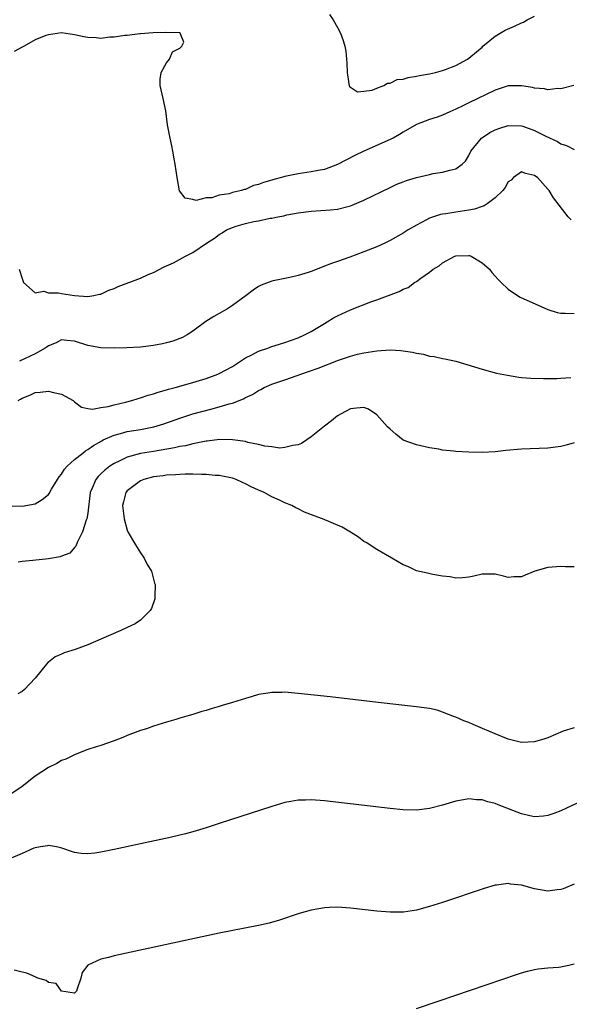
# Model space of a CAD drawing. Units: inches. Extents: x 2619000 to 2622000, y 1494000 to 1497000.
# Drawn here: x 2619749 to 2619832, y 1495845 to 1495995 of the extents above; entities that cross this region are included whole.
import ezdxf

# ---------------------------------------------------------------- set-up
doc = ezdxf.new("R2010")
doc.units = ezdxf.units.IN
doc.header["$MEASUREMENT"] = 0
doc.layers.add('LD26191494_2ft', color=175, linetype='Continuous')

msp = doc.modelspace()

# ---------------------------------------------------------------- linework, layer by layer
at = {"layer": 'LD26191494_2ft'}
for points, elevation in [([(2619795.8, 1495995.8), (2619796.32, 1495995), (2619797, 1495993.84), (2619797.44, 1495993), (2619797.87, 1495991.87), (2619798.11, 1495991), (2619798.26, 1495990.26), (2619798.39, 1495989), (2619798.43, 1495988.43), (2619798.46, 1495987), (2619798.75, 1495985.25), (2619798.76, 1495985), (2619798.83, 1495984.83), (2619800.03, 1495984.03), (2619801, 1495984.15), (2619802.29, 1495984.29), (2619803, 1495984.61), (2619804.05, 1495985), (2619804.63, 1495985.37), (2619805, 1495985.34), (2619806.1, 1495985.9), (2619807, 1495985.98), (2619807.77, 1495986.23), (2619809, 1495986.41), (2619809.49, 1495986.51), (2619811, 1495986.78), (2619811.94, 1495987), (2619813, 1495987.29), (2619813.44, 1495987.44), (2619815, 1495988.04), (2619816.77, 1495989), (2619817, 1495989.15), (2619819, 1495990.86), (2619819.14, 1495991), (2619821, 1495992.51), (2619821.75, 1495993), (2619822.54, 1495993.46), (2619823.95, 1495994.05), (2619825, 1495994.56), (2619825.33, 1495994.67), (2619825.85, 1495995), (2619827, 1495995.59)], 8098), ([(2619832.97, 1495985.03), (2619831, 1495984.52), (2619830.55, 1495984.55), (2619829, 1495984.34), (2619828.51, 1495984.51), (2619827, 1495984.58), (2619826.69, 1495984.69), (2619825, 1495984.93), (2619823, 1495984.93), (2619821, 1495984.31), (2619817, 1495982.35), (2619816.08, 1495981.92), (2619815, 1495981.38), (2619814.1, 1495981), (2619813, 1495980.48), (2619812.16, 1495980.16), (2619811, 1495979.8), (2619809, 1495979.08), (2619807, 1495977.92), (2619806.46, 1495977.54), (2619805.45, 1495977), (2619801.01, 1495974.99), (2619799.66, 1495974.34), (2619797, 1495972.97), (2619795, 1495972.23), (2619794.07, 1495972.07), (2619793, 1495971.83), (2619791, 1495971.56), (2619789, 1495971.16), (2619788.49, 1495971), (2619787.31, 1495970.69), (2619787, 1495970.59), (2619785.76, 1495970.24), (2619785, 1495969.91), (2619784.24, 1495969.76), (2619783, 1495969.18), (2619782.82, 1495969.18), (2619782.39, 1495969), (2619781, 1495968.69), (2619780.52, 1495968.52), (2619779, 1495968.31), (2619777.9, 1495967.9), (2619777, 1495967.9), (2619775.47, 1495967.47), (2619775, 1495967.64), (2619773.82, 1495967.82), (2619772.98, 1495968.98), (2619772.58, 1495971), (2619772.31, 1495973), (2619772.15, 1495973.85), (2619771.95, 1495975), (2619771.79, 1495975.79), (2619771.51, 1495977), (2619771.14, 1495979), (2619770.85, 1495981.15), (2619770.48, 1495983), (2619770.03, 1495985), (2619770.03, 1495985.98), (2619770.16, 1495987), (2619771, 1495988.46), (2619771.42, 1495989), (2619771.89, 1495990.11), (2619773, 1495990.68), (2619773.3, 1495991), (2619773.63, 1495991.63), (2619773.08, 1495993), (2619773, 1495993.02), (2619770.9, 1495993.1), (2619768.95, 1495993.05), (2619767, 1495992.89), (2619766.9, 1495992.9), (2619765, 1495992.64), (2619764.64, 1495992.64), (2619763, 1495992.35), (2619762.35, 1495992.35), (2619761, 1495992.18), (2619760.25, 1495992.25), (2619759, 1495992.31), (2619758.42, 1495992.42), (2619757, 1495992.73), (2619755, 1495993.01), (2619753, 1495992.75), (2619752.62, 1495992.62), (2619751, 1495991.94), (2619749.34, 1495991), (2619749, 1495990.85), (2619747.8, 1495990.2)], 8100), ([(2619748.56, 1495957), (2619749, 1495955.62), (2619749.14, 1495955.14), (2619749.22, 1495955), (2619751, 1495953.4), (2619752.32, 1495953.68), (2619753, 1495953.42), (2619754.56, 1495953.44), (2619755, 1495953.32), (2619756.95, 1495953), (2619759, 1495952.85), (2619759.9, 1495953), (2619760.8, 1495953.2), (2619761, 1495953.22), (2619762.18, 1495953.82), (2619763, 1495954.06), (2619763.63, 1495954.37), (2619767, 1495955.67), (2619768.21, 1495956.21), (2619769, 1495956.53), (2619770.63, 1495957.37), (2619771, 1495957.55), (2619772.02, 1495957.98), (2619773.88, 1495959), (2619775, 1495959.56), (2619777.07, 1495961), (2619778.26, 1495961.74), (2619779, 1495962.31), (2619779.45, 1495962.55), (2619780.13, 1495963), (2619781, 1495963.39), (2619781.57, 1495963.57), (2619783, 1495963.97), (2619784.26, 1495964.26), (2619785, 1495964.38), (2619786.77, 1495964.77), (2619787, 1495964.8), (2619787.91, 1495965), (2619788.83, 1495965.17), (2619789.28, 1495965.28), (2619791, 1495965.59), (2619793, 1495965.85), (2619795.96, 1495966.04), (2619797, 1495966.15), (2619798.57, 1495966.57), (2619799, 1495966.66), (2619799.25, 1495966.75), (2619801, 1495967.52), (2619805, 1495969.48), (2619806.05, 1495969.95), (2619807, 1495970.34), (2619807.49, 1495970.51), (2619809, 1495971), (2619811, 1495971.46), (2619811.58, 1495971.58), (2619813, 1495971.78), (2619814.12, 1495972.12), (2619815, 1495972.29), (2619815.99, 1495973), (2619816.5, 1495973.5), (2619817, 1495974.35), (2619817.31, 1495975), (2619818.94, 1495977), (2619820.18, 1495977.82), (2619821, 1495978.25), (2619821.53, 1495978.47), (2619823, 1495978.93), (2619825, 1495978.86), (2619825.21, 1495978.79), (2619827, 1495978.16), (2619828.7, 1495977.3), (2619830.46, 1495976.46), (2619831, 1495976.14), (2619831.86, 1495975.86), (2619833, 1495975.23)], 8102), ([(2619832.54, 1495964.54), (2619832.12, 1495965), (2619830.75, 1495966.75), (2619829.88, 1495967.88), (2619829.19, 1495969), (2619829.09, 1495969.09), (2619829, 1495969.21), (2619827.42, 1495971), (2619827.16, 1495971.16), (2619827, 1495971.31), (2619825.62, 1495971.62), (2619825, 1495971.87), (2619823.8, 1495971), (2619823.41, 1495970.59), (2619823, 1495970.34), (2619822.53, 1495969.47), (2619822.15, 1495969), (2619821, 1495967.91), (2619819.8, 1495967), (2619819.33, 1495966.67), (2619819, 1495966.57), (2619817.84, 1495966.16), (2619817, 1495966), (2619815, 1495965.73), (2619813.47, 1495965.47), (2619813, 1495965.41), (2619812.66, 1495965.34), (2619811.59, 1495965), (2619811, 1495964.79), (2619810.53, 1495964.53), (2619809, 1495963.75), (2619807.76, 1495963), (2619807, 1495962.5), (2619805, 1495961.38), (2619804.21, 1495961), (2619803, 1495960.45), (2619801, 1495959.64), (2619798.86, 1495958.86), (2619797, 1495958.2), (2619796.09, 1495957.91), (2619795, 1495957.46), (2619794.65, 1495957.35), (2619793, 1495956.69), (2619792.52, 1495956.52), (2619791, 1495956.05), (2619789.75, 1495955.75), (2619789, 1495955.61), (2619787.23, 1495955.23), (2619787, 1495955.2), (2619785.4, 1495954.6), (2619785, 1495954.4), (2619784.17, 1495953.83), (2619783.1, 1495953), (2619781, 1495951.49), (2619780.24, 1495951), (2619779, 1495950.26), (2619778.18, 1495949.82), (2619776.95, 1495949.05), (2619775, 1495947.58), (2619774.11, 1495947), (2619773.39, 1495946.61), (2619771.96, 1495946.04), (2619771, 1495945.82), (2619770.36, 1495945.64), (2619769, 1495945.39), (2619767, 1495945.16), (2619764.95, 1495945.05), (2619763, 1495945.01), (2619761, 1495945.03), (2619759, 1495945.38), (2619757, 1495946.07), (2619755.83, 1495946.17), (2619755, 1495946.27), (2619754.18, 1495945.81), (2619753, 1495945.35), (2619752.81, 1495945.19), (2619752.51, 1495945), (2619751, 1495944.14), (2619748.61, 1495943)], 8104), ([(2619748.39, 1495937), (2619748.77, 1495937.23), (2619749, 1495937.38), (2619750.17, 1495937.83), (2619751, 1495938.22), (2619751.73, 1495938.27), (2619753, 1495938.45), (2619753.77, 1495938.23), (2619755, 1495937.99), (2619756.76, 1495937), (2619757, 1495936.79), (2619758.02, 1495936.02), (2619759, 1495935.81), (2619759.71, 1495935.71), (2619761, 1495935.95), (2619762.12, 1495936.12), (2619763, 1495936.37), (2619764.76, 1495936.76), (2619765.68, 1495937), (2619766.66, 1495937.34), (2619767, 1495937.41), (2619768.17, 1495937.83), (2619769, 1495938.04), (2619769.7, 1495938.3), (2619771, 1495938.64), (2619771.27, 1495938.73), (2619772.32, 1495939), (2619775, 1495939.74), (2619777, 1495940.34), (2619778.77, 1495941), (2619779, 1495941.11), (2619781, 1495942.21), (2619782.24, 1495943), (2619783, 1495943.51), (2619783.98, 1495943.98), (2619785, 1495944.54), (2619786.41, 1495945), (2619786.83, 1495945.17), (2619788.34, 1495945.66), (2619789, 1495945.85), (2619789.84, 1495946.16), (2619791, 1495946.55), (2619791.99, 1495947), (2619793, 1495947.55), (2619795, 1495948.75), (2619795.45, 1495949), (2619796.41, 1495949.59), (2619797, 1495949.91), (2619799, 1495950.84), (2619802.05, 1495952.05), (2619803, 1495952.37), (2619806.38, 1495953.62), (2619807, 1495953.96), (2619807.75, 1495954.25), (2619808.73, 1495955), (2619809, 1495955.16), (2619809.67, 1495955.67), (2619811, 1495956.58), (2619811.55, 1495957), (2619812.47, 1495957.53), (2619813, 1495957.99), (2619814.88, 1495959), (2619815, 1495959.05), (2619817, 1495959.11), (2619817.1, 1495959.1), (2619817.32, 1495959), (2619819, 1495958.01), (2619820.11, 1495957), (2619820.49, 1495956.49), (2619821, 1495955.97), (2619821.46, 1495955.46), (2619821.91, 1495955), (2619823, 1495953.95), (2619824.4, 1495953), (2619824.78, 1495952.78), (2619829, 1495950.89), (2619830.43, 1495950.43), (2619831, 1495950.31), (2619831.66, 1495950.34), (2619833, 1495950.25)], 8106), ([(2619747, 1495920.97), (2619749, 1495920.89), (2619751, 1495921.28), (2619752.06, 1495921.94), (2619753, 1495922.7), (2619753.14, 1495922.86), (2619753.48, 1495923.48), (2619754.39, 1495925), (2619754.63, 1495925.37), (2619755, 1495925.78), (2619755.47, 1495926.53), (2619755.87, 1495927), (2619757, 1495928.01), (2619758.23, 1495929), (2619758.65, 1495929.35), (2619759, 1495929.54), (2619759.85, 1495930.15), (2619761.11, 1495930.88), (2619761.36, 1495931), (2619763, 1495931.75), (2619763.99, 1495931.99), (2619765, 1495932.28), (2619767, 1495932.61), (2619769.07, 1495933), (2619770.56, 1495933.44), (2619773, 1495934.3), (2619775, 1495934.96), (2619777.71, 1495935.71), (2619779, 1495936.03), (2619780.5, 1495936.5), (2619781, 1495936.63), (2619782.72, 1495937.28), (2619783, 1495937.45), (2619784.08, 1495937.92), (2619785, 1495938.56), (2619785.31, 1495938.69), (2619785.86, 1495939), (2619787, 1495939.51), (2619789, 1495940.18), (2619792.57, 1495941.43), (2619794.04, 1495941.96), (2619797.17, 1495943.17), (2619799, 1495943.79), (2619800.07, 1495944.07), (2619801, 1495944.28), (2619803, 1495944.6), (2619805, 1495944.72), (2619806.63, 1495944.63), (2619808.4, 1495944.4), (2619809, 1495944.21), (2619810.07, 1495944.07), (2619811, 1495943.79), (2619811.7, 1495943.7), (2619813, 1495943.42), (2619813.36, 1495943.36), (2619814.99, 1495942.99), (2619817.87, 1495942.13), (2619819, 1495941.77), (2619821.2, 1495941.2), (2619822.86, 1495940.86), (2619824.58, 1495940.58), (2619825, 1495940.53), (2619826.4, 1495940.4), (2619828.35, 1495940.35), (2619830.37, 1495940.37), (2619831, 1495940.4), (2619832.5, 1495940.5)], 8108), ([(2619833, 1495930.57), (2619831.78, 1495930.22), (2619831, 1495930.01), (2619829, 1495929.74), (2619825, 1495929.61), (2619822.62, 1495929.38), (2619821, 1495929.19), (2619819, 1495929.11), (2619817, 1495929.15), (2619815, 1495929.24), (2619814.72, 1495929.28), (2619813, 1495929.45), (2619812.42, 1495929.58), (2619811, 1495929.81), (2619809, 1495930.25), (2619807, 1495930.98), (2619805.88, 1495931.88), (2619805, 1495932.62), (2619804.61, 1495933), (2619803, 1495934.84), (2619801.7, 1495935.7), (2619801, 1495935.94), (2619799.87, 1495935.87), (2619799, 1495935.73), (2619797.55, 1495935), (2619797, 1495934.68), (2619796.07, 1495933.93), (2619795, 1495933.12), (2619793, 1495931.48), (2619792.33, 1495931), (2619791.53, 1495930.47), (2619791, 1495930.26), (2619790.18, 1495930.18), (2619789, 1495929.83), (2619788.24, 1495929.76), (2619787, 1495929.95), (2619785.93, 1495930.07), (2619785, 1495930.32), (2619783.37, 1495930.63), (2619783, 1495930.75), (2619781.03, 1495931.03), (2619779.05, 1495931.05), (2619777.18, 1495930.82), (2619777, 1495930.81), (2619775.51, 1495930.49), (2619775, 1495930.43), (2619773.87, 1495930.13), (2619773, 1495930), (2619772.2, 1495929.8), (2619769, 1495929.24), (2619767, 1495928.92), (2619765, 1495928.39), (2619763.76, 1495927.76), (2619763, 1495927.42), (2619762.37, 1495927), (2619761.59, 1495926.41), (2619761, 1495925.82), (2619760.57, 1495925.43), (2619760.21, 1495925), (2619759.65, 1495923.65), (2619759.34, 1495923), (2619759, 1495919.84), (2619758.87, 1495919), (2619758.76, 1495918.76), (2619758.19, 1495917), (2619757.38, 1495915.38), (2619757.2, 1495914.8), (2619757, 1495914.61), (2619756.27, 1495913.73), (2619755, 1495913.3), (2619754.81, 1495913.19), (2619753, 1495912.91), (2619750.65, 1495912.65), (2619749, 1495912.49), (2619748.4, 1495912.4)], 8110), ([(2619833, 1495911.66), (2619831.69, 1495911.69), (2619831, 1495911.73), (2619829, 1495911.59), (2619827.03, 1495911), (2619825.58, 1495910.42), (2619825, 1495910.17), (2619823.86, 1495910.14), (2619823, 1495910.04), (2619822.25, 1495910.25), (2619821, 1495910.53), (2619819.47, 1495910.53), (2619819, 1495910.57), (2619817.75, 1495910.25), (2619817, 1495910.1), (2619816.02, 1495909.98), (2619815, 1495909.94), (2619814.15, 1495910.15), (2619813, 1495910.26), (2619811.52, 1495910.48), (2619810.7, 1495910.7), (2619809, 1495911.06), (2619807.7, 1495911.7), (2619807, 1495911.99), (2619805.29, 1495913), (2619803, 1495914.31), (2619801.36, 1495915.36), (2619801, 1495915.55), (2619800.18, 1495916.18), (2619798.97, 1495916.97), (2619797.73, 1495917.73), (2619794.7, 1495919), (2619793.44, 1495919.44), (2619791.99, 1495919.99), (2619791, 1495920.49), (2619790.64, 1495920.64), (2619790.05, 1495921), (2619789, 1495921.42), (2619788.16, 1495921.84), (2619787, 1495922.35), (2619785.86, 1495923), (2619785.24, 1495923.24), (2619785, 1495923.36), (2619783.85, 1495923.85), (2619783, 1495924.33), (2619782.53, 1495924.53), (2619781.57, 1495925), (2619781, 1495925.19), (2619779, 1495925.58), (2619778.39, 1495925.61), (2619777, 1495925.74), (2619776.28, 1495925.72), (2619775, 1495925.78), (2619773.81, 1495925.81), (2619773, 1495925.76), (2619772.33, 1495925.67), (2619771, 1495925.66), (2619770.45, 1495925.55), (2619769, 1495925.4), (2619767.52, 1495925), (2619767, 1495924.78), (2619765, 1495923.24), (2619764.8, 1495923), (2619764.41, 1495921.59), (2619764.3, 1495921), (2619764.51, 1495919), (2619765, 1495917.26), (2619765.11, 1495917), (2619765.78, 1495915.78), (2619766.24, 1495915), (2619767, 1495913.79), (2619767.58, 1495913), (2619768.05, 1495912.05), (2619768.67, 1495911), (2619769.17, 1495909.17), (2619769.23, 1495909), (2619769.18, 1495907.18), (2619769.2, 1495907), (2619769.18, 1495906.82), (2619768.7, 1495905.3), (2619768.49, 1495905), (2619767, 1495903.53), (2619766.19, 1495903), (2619765, 1495902.41), (2619764.04, 1495901.96), (2619761, 1495900.63), (2619759, 1495899.78), (2619757.07, 1495899.07), (2619755.41, 1495898.59), (2619755, 1495898.39), (2619754.02, 1495897.98), (2619753, 1495897.16), (2619752.92, 1495897.08), (2619751, 1495894.72), (2619749.39, 1495893), (2619749, 1495892.69), (2619748.34, 1495892.34)], 8112), ([(2619833, 1495887.16), (2619831.37, 1495886.63), (2619829, 1495885.63), (2619828.53, 1495885.47), (2619827, 1495884.99), (2619825, 1495884.91), (2619823, 1495885.41), (2619821, 1495886.21), (2619819.06, 1495887.06), (2619817.65, 1495887.65), (2619817, 1495887.94), (2619816.21, 1495888.21), (2619815, 1495888.77), (2619814.81, 1495888.81), (2619813, 1495889.55), (2619812.19, 1495889.81), (2619811, 1495890.08), (2619810.17, 1495890.17), (2619809, 1495890.36), (2619803.19, 1495891), (2619795.86, 1495891.86), (2619791, 1495892.39), (2619789, 1495892.56), (2619788.54, 1495892.54), (2619787, 1495892.53), (2619786.41, 1495892.41), (2619785, 1495892.2), (2619783.86, 1495891.86), (2619783, 1495891.63), (2619781, 1495890.99), (2619779.46, 1495890.54), (2619779, 1495890.39), (2619777.91, 1495890.09), (2619777, 1495889.78), (2619776.37, 1495889.63), (2619775, 1495889.17), (2619774.45, 1495889), (2619773, 1495888.59), (2619772.39, 1495888.39), (2619771, 1495888), (2619769, 1495887.37), (2619767.92, 1495887), (2619767, 1495886.71), (2619765, 1495885.96), (2619764.34, 1495885.66), (2619763, 1495885.18), (2619762.88, 1495885.12), (2619761, 1495884.47), (2619760.25, 1495884.25), (2619759, 1495883.82), (2619757.08, 1495883.08), (2619755.64, 1495882.36), (2619755, 1495882.14), (2619754.3, 1495881.7), (2619753, 1495881.08), (2619751, 1495879.76), (2619749, 1495878.19), (2619747, 1495876.85)], 8114), ([(2619835, 1495876.38), (2619831, 1495874.48), (2619829.93, 1495874.07), (2619829, 1495873.76), (2619828.33, 1495873.67), (2619827, 1495873.59), (2619826.25, 1495873.75), (2619825, 1495874.05), (2619821.43, 1495875.43), (2619821, 1495875.61), (2619819.88, 1495875.88), (2619819, 1495876.18), (2619818.18, 1495876.18), (2619817, 1495876.33), (2619816.16, 1495876.16), (2619815, 1495875.99), (2619813, 1495875.38), (2619811, 1495874.87), (2619809, 1495874.62), (2619807, 1495874.65), (2619805, 1495874.85), (2619795, 1495876.02), (2619793, 1495876.17), (2619792.13, 1495876.13), (2619791, 1495876.13), (2619789.92, 1495875.92), (2619789, 1495875.76), (2619787, 1495875.17), (2619779, 1495872.55), (2619777, 1495871.92), (2619775, 1495871.3), (2619773.89, 1495871), (2619773, 1495870.77), (2619771.55, 1495870.45), (2619767, 1495869.48), (2619763, 1495868.6), (2619761, 1495868.19), (2619760.05, 1495868.05), (2619759, 1495867.94), (2619758, 1495868), (2619757, 1495868.15), (2619754.87, 1495868.87), (2619754.23, 1495869), (2619753, 1495869.19), (2619752.86, 1495869.14), (2619751.82, 1495869), (2619751, 1495868.86), (2619750.79, 1495868.79), (2619749, 1495867.98), (2619747, 1495867.11)], 8116), ([(2619833, 1495863.32), (2619831.37, 1495862.63), (2619831, 1495862.49), (2619830.44, 1495862.44), (2619829, 1495862.25), (2619827, 1495862.6), (2619825, 1495863.16), (2619823.34, 1495863.34), (2619823, 1495863.42), (2619821.18, 1495863.18), (2619821, 1495863.17), (2619819.32, 1495862.68), (2619813, 1495860.54), (2619811, 1495859.9), (2619809, 1495859.35), (2619807.07, 1495859.07), (2619805, 1495859.04), (2619803, 1495859.21), (2619799, 1495859.67), (2619797, 1495859.82), (2619795.76, 1495859.76), (2619795, 1495859.74), (2619793, 1495859.37), (2619791.17, 1495858.83), (2619788.15, 1495857.85), (2619786.6, 1495857.4), (2619784.99, 1495857.01), (2619779, 1495855.88), (2619763, 1495852.39), (2619762.16, 1495852.16), (2619761, 1495851.88), (2619759.01, 1495850.99), (2619758.16, 1495849.84), (2619757.92, 1495849), (2619757.37, 1495847.37), (2619757.26, 1495847), (2619757, 1495846.72), (2619755, 1495847), (2619754.2, 1495848.2), (2619753, 1495848.35), (2619752.64, 1495848.64), (2619751.39, 1495849), (2619751, 1495849.2), (2619749.74, 1495849.74), (2619749, 1495849.93), (2619747.79, 1495850.21)], 8118), ([(2619809, 1495844.39), (2619812.45, 1495845.55), (2619824.4, 1495849.6), (2619825, 1495849.79), (2619825.93, 1495850.07), (2619827, 1495850.32), (2619827.56, 1495850.44), (2619829, 1495850.56), (2619830.66, 1495850.66), (2619831, 1495850.72), (2619831.21, 1495850.79), (2619832.19, 1495851), (2619833, 1495851.2)], 8120)]:
    msp.add_lwpolyline(points, dxfattribs=dict(at, elevation=elevation))

doc.saveas('drawing.dxf')
